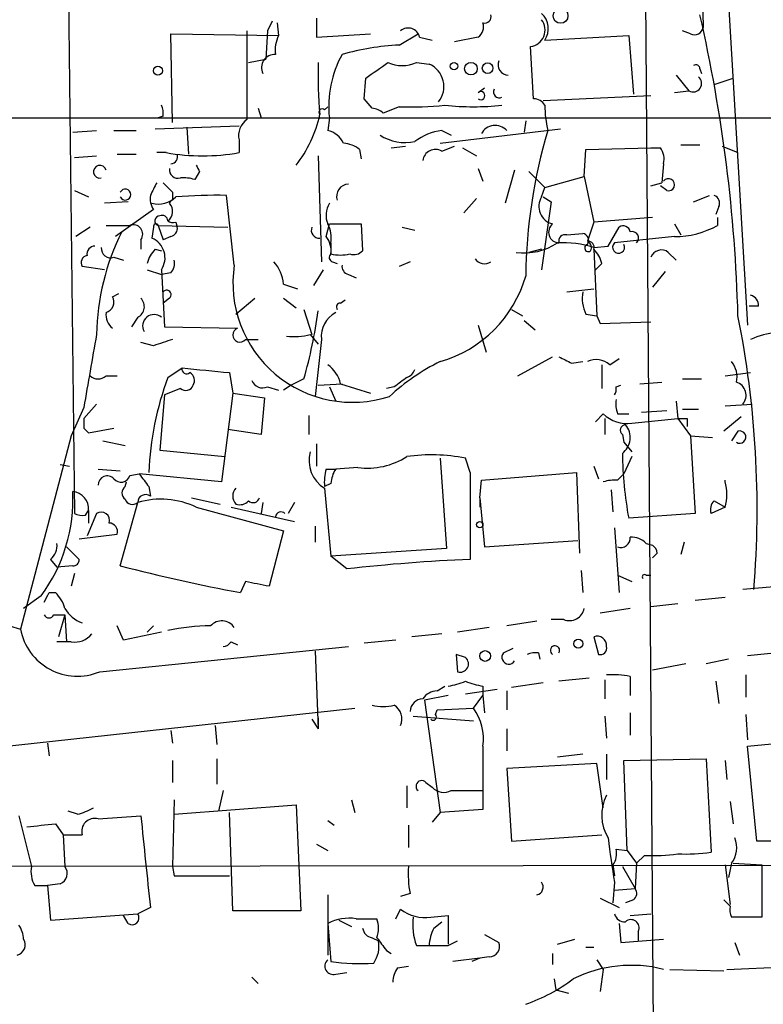
# Model space of a CAD drawing. Extents: x 7 to 135907, y 0 to 81674.
# Drawn here: x 332 to 372, y 25422 to 25475 of the extents above; entities that cross this region are included whole.
import ezdxf

# ---------------------------------------------------------------- set-up
doc = ezdxf.new("R2010")
doc.units = 0
doc.header["$MEASUREMENT"] = 0
doc.layers.add('MAIN', color=5, linetype='CONTINUOUS')

msp = doc.modelspace()

# ---------------------------------------------------------------- linework, layer by layer
at = {"layer": 'MAIN'}
for p, q in [((367.7073, 25518.2302), (371.1787, 25458.7096)), ((334.6027, 25499.6036), (335.1953, 25448.6342)), ((368.554, 25485.0409), (368.808, 25474.6269)), ((365.6753, 25482.5009), (366.1833, 25415.8682)), ((345.7787, 25474.9656), (345.5247, 25474.4576)), ((346.0327, 25474.8809), (346.1173, 25474.2036)), ((348.1493, 25475.1349), (348.1493, 25474.1189)), ((344.424, 25474.4576), (344.424, 25469.7162)), ((345.5247, 25474.4576), (345.44, 25472.9336)), ((368.1307, 25474.2882), (367.7073, 25474.4576)), ((340.4447, 25469.5469), (340.36, 25474.2882)), ((340.36, 25474.2882), (346.1173, 25474.2036)), ((348.1493, 25474.1189), (351.028, 25474.2882)), ((352.552, 25473.6956), (353.568, 25474.2882)), ((353.6527, 25474.1189), (354.33, 25473.9496)), ((356.7853, 25474.1189), (355.5153, 25473.8649)), ((360.3413, 25473.9496), (364.8287, 25474.2036)), ((364.8287, 25474.2036), (365.0827, 25471.0709)), ((359.7487, 25470.8169), (359.5793, 25473.6109)), ((344.5087, 25472.7642), (345.44, 25472.9336)), ((353.4833, 25472.7642), (354.1607, 25472.6796)), ((368.6387, 25472.4256), (368.7233, 25472.1716)), ((350.6893, 25470.8169), (350.774, 25471.9176)), ((367.3687, 25472.0869), (368.046, 25471.2402)), ((369.4007, 25471.5789), (370.4167, 25471.9176)), ((356.7853, 25471.1556), (357.124, 25471.4096)), ((367.284, 25471.1556), (368.046, 25471.2402)), ((351.1127, 25470.3089), (350.6893, 25470.8169)), ((360.2567, 25470.7322), (366.014, 25470.9862)), ((345.0167, 25470.3089), (345.186, 25469.8009)), ((348.5727, 25470.2242), (348.742, 25470.3936)), ((352.552, 25470.3936), (351.7053, 25470.0549)), ((326.4747, 25469.8009), (393.1073, 25469.8009)), ((339.9367, 25469.8856), (339.6827, 25469.8009)), ((348.8267, 25469.8009), (348.742, 25469.1236)), ((359.3253, 25469.6316), (359.2407, 25469.0389)), ((335.1107, 25469.0389), (336.3807, 25469.1236)), ((337.312, 25469.1236), (338.4973, 25469.1236)), ((339.5133, 25469.2082), (344.0007, 25469.3776)), ((341.2067, 25469.2929), (341.2913, 25467.8536)), ((354.7533, 25468.4462), (361.188, 25469.2082)), ((354.838, 25469.1236), (355.346, 25468.8696)), ((344.0007, 25468.6156), (344.0007, 25467.9382)), ((350.4353, 25468.1076), (350.52, 25467.5996)), ((352.1287, 25468.1922), (352.8907, 25468.2769)), ((354.838, 25468.0229), (355.5153, 25468.2769)), ((355.9387, 25468.1922), (356.7007, 25467.7689)), ((362.458, 25466.6682), (362.5427, 25468.1076)), ((362.5427, 25468.1076), (366.014, 25468.1922)), ((366.014, 25468.1922), (366.522, 25468.1922)), ((367.6227, 25468.3616), (368.6387, 25468.3616)), ((369.824, 25468.2769), (370.6707, 25467.9382)), ((335.1953, 25467.6842), (336.3807, 25467.7689)), ((337.4813, 25467.8536), (338.4973, 25467.8536)), ((340.106, 25467.9382), (339.598, 25467.9382)), ((348.234, 25467.7689), (348.4033, 25462.0962)), ((356.7853, 25467.0916), (357.0393, 25466.4142)), ((358.7327, 25467.0069), (358.2247, 25465.2289)), ((366.6913, 25467.3456), (366.6067, 25466.3296)), ((341.884, 25466.9222), (341.63, 25466.4989)), ((359.4947, 25466.9222), (360.3413, 25466.0756)), ((360.3413, 25466.0756), (362.458, 25466.6682)), ((362.458, 25466.6682), (362.966, 25464.2129)), ((335.1953, 25465.9062), (335.9573, 25465.5676)), ((360.172, 25465.5676), (360.3413, 25466.0756)), ((366.014, 25466.1602), (366.6067, 25466.3296)), ((366.8607, 25465.9062), (366.522, 25466.1602)), ((340.4447, 25465.8216), (340.4447, 25465.3982)), ((343.7467, 25461.9269), (343.3233, 25465.6522)), ((356.7007, 25465.4829), (356.0233, 25464.7209)), ((360.2567, 25465.5676), (360.68, 25465.3136)), ((368.3, 25465.3136), (369.1467, 25465.6522)), ((338.074, 25465.3136), (336.804, 25465.2289)), ((339.4287, 25464.8902), (337.3967, 25463.4509)), ((360.68, 25465.3136), (360.172, 25461.6729)), ((369.6547, 25465.0596), (369.4853, 25464.6362)), ((366.0987, 25464.4669), (362.966, 25464.2129)), ((369.57, 25464.4669), (369.57, 25464.0436)), ((336.042, 25463.9589), (335.28, 25463.4509)), ((336.8887, 25464.0436), (338.1587, 25464.0436)), ((339.4287, 25463.9589), (339.344, 25463.3662)), ((339.6827, 25464.0436), (343.408, 25463.9589)), ((339.6827, 25464.0436), (339.9367, 25463.2816)), ((340.614, 25464.2129), (340.6987, 25463.9589)), ((348.6573, 25463.4509), (348.8267, 25464.1282)), ((348.8267, 25464.1282), (350.52, 25464.1282)), ((350.52, 25464.1282), (350.6047, 25462.6889)), ((352.7213, 25463.9589), (353.3987, 25463.7896)), ((362.966, 25464.2129), (362.6273, 25463.1969)), ((363.728, 25462.9429), (364.3207, 25463.9589)), ((367.284, 25464.1282), (367.6227, 25463.5356)), ((338.7513, 25463.2816), (338.7513, 25462.7736)), ((340.36, 25463.4509), (339.9367, 25463.2816)), ((361.5267, 25463.5356), (362.3733, 25463.6202)), ((367.284, 25463.4509), (364.0667, 25463.1122)), ((339.5133, 25462.7736), (339.852, 25462.6889)), ((348.9113, 25463.1122), (348.9113, 25462.5196)), ((360.172, 25462.7736), (359.4947, 25462.6042)), ((362.966, 25462.8582), (363.728, 25462.9429)), ((362.966, 25462.7736), (363.1353, 25459.2176)), ((337.312, 25462.3502), (337.82, 25462.1809)), ((366.9453, 25462.6042), (367.3687, 25462.1809)), ((336.804, 25461.6729), (335.6187, 25461.8422)), ((348.996, 25462.0962), (349.25, 25462.0116)), ((353.1447, 25462.0962), (352.552, 25461.8422)), ((363.3893, 25462.0116), (363.0507, 25461.6729)), ((339.09, 25461.6729), (339.852, 25461.4189)), ((339.852, 25461.6729), (340.0213, 25458.6249)), ((340.36, 25461.5036), (339.852, 25461.4189)), ((348.488, 25461.6729), (347.98, 25460.8262)), ((349.8427, 25461.4189), (350.266, 25461.2496)), ((366.776, 25461.5882), (366.0987, 25460.7416)), ((346.3713, 25460.9109), (347.1333, 25460.6569)), ((361.5267, 25460.4876), (362.966, 25460.6569)), ((337.2273, 25460.2336), (337.566, 25460.4029)), ((340.2753, 25460.1489), (339.9367, 25459.8949)), ((343.8313, 25459.3022), (344.8473, 25460.1489)), ((346.3713, 25460.1489), (347.0487, 25459.6409)), ((349.4193, 25459.8949), (349.6733, 25460.0642)), ((371.7713, 25459.7256), (371.2633, 25459.7256)), ((338.582, 25459.1329), (338.2433, 25458.6249)), ((347.472, 25459.5562), (347.8953, 25458.2016)), ((358.5633, 25459.5562), (359.156, 25459.2176)), ((362.5427, 25459.3022), (363.1353, 25459.2176)), ((363.1353, 25459.2176), (363.3047, 25458.7942)), ((340.0213, 25458.6249), (343.916, 25458.5402)), ((356.7853, 25458.7096), (357.2087, 25457.2702)), ((359.2407, 25458.9636), (359.8333, 25458.4556)), ((363.3047, 25458.7942), (366.014, 25458.8789)), ((347.8107, 25458.2016), (348.234, 25457.6936)), ((339.4287, 25457.6089), (338.7513, 25457.7782)), ((344.3393, 25457.9476), (345.0167, 25457.9476)), ((348.4033, 25457.9476), (348.0647, 25454.8996)), ((358.902, 25456.0002), (360.7647, 25457.0162)), ((340.1907, 25455.9156), (340.9527, 25456.4236)), ((361.7807, 25456.6776), (362.3733, 25456.7622)), ((363.3893, 25456.5929), (363.3893, 25455.3229)), ((363.8127, 25456.5929), (364.3207, 25456.9316)), ((336.8887, 25456.0002), (337.4813, 25456.0002)), ((343.4927, 25456.1696), (343.662, 25455.0689)), ((369.9933, 25456.0002), (371.348, 25456.1696)), ((345.5247, 25455.4076), (346.1173, 25455.2382)), ((346.7947, 25455.4922), (346.3713, 25455.2382)), ((347.472, 25455.8309), (346.7947, 25455.4922)), ((348.234, 25455.4922), (349.504, 25455.5769)), ((348.8267, 25455.4076), (349.1653, 25454.6456)), ((349.4193, 25455.5769), (351.028, 25455.0689)), ((352.298, 25455.4076), (351.8747, 25455.3229)), ((364.1513, 25455.4076), (364.4053, 25455.4922)), ((365.4213, 25455.5769), (366.6067, 25455.6616)), ((367.7073, 25455.8309), (368.7233, 25455.8309)), ((340.0213, 25454.9842), (339.7673, 25452.0209)), ((340.868, 25455.3229), (340.0213, 25454.9842)), ((343.662, 25455.0689), (343.0693, 25450.3276)), ((343.662, 25455.0689), (345.3553, 25454.8149)), ((335.7033, 25453.7142), (336.3807, 25454.4762)), ((345.3553, 25454.8149), (345.186, 25452.8676)), ((367.3687, 25454.6456), (367.4533, 25453.7142)), ((369.9933, 25454.3916), (371.4327, 25454.4762)), ((335.7033, 25454.3069), (335.026, 25452.7829)), ((347.726, 25453.8836), (347.726, 25452.8676)), ((363.0507, 25453.5449), (363.474, 25453.9682)), ((364.236, 25453.9682), (364.8287, 25453.9682)), ((365.506, 25454.0529), (366.8607, 25454.1376)), ((367.7073, 25454.2222), (368.554, 25454.2222)), ((370.84, 25453.7989), (369.9087, 25453.0369)), ((363.5587, 25453.7142), (363.5587, 25452.8676)), ((364.998, 25453.4602), (367.4533, 25453.7142)), ((367.4533, 25453.7142), (368.1307, 25452.7829)), ((367.9613, 25453.7142), (367.9613, 25453.2909)), ((335.026, 25452.7829), (332.3167, 25442.4536)), ((335.7033, 25453.2062), (335.9573, 25452.9522)), ((335.9573, 25452.9522), (337.312, 25453.2062)), ((345.186, 25452.8676), (343.408, 25453.1216)), ((364.49, 25452.8676), (364.5747, 25452.4442)), ((368.1307, 25452.7829), (369.316, 25452.6982)), ((368.1307, 25452.7829), (368.3847, 25448.6342)), ((370.6707, 25453.0369), (370.332, 25452.5289)), ((336.7193, 25452.5289), (337.9047, 25452.2749)), ((348.1493, 25452.3596), (348.1493, 25451.1742)), ((364.5747, 25452.4442), (364.998, 25451.9362)), ((339.7673, 25452.0209), (343.2387, 25451.6822)), ((364.998, 25451.6822), (364.5747, 25450.7509)), ((334.4333, 25451.2589), (334.9413, 25451.1742)), ((354.7533, 25451.5976), (355.092, 25446.7716)), ((356.362, 25450.8356), (356.108, 25451.5976)), ((362.966, 25451.1742), (363.22, 25450.4969)), ((336.4653, 25451.0049), (337.6507, 25450.9202)), ((338.1587, 25450.6662), (338.6667, 25450.7509)), ((343.0693, 25450.3276), (338.6667, 25450.7509)), ((348.6573, 25451.0049), (349.1653, 25451.0049)), ((350.3507, 25451.0896), (349.1653, 25451.0049)), ((356.362, 25450.8356), (356.362, 25446.1789)), ((356.9547, 25450.4122), (362.0347, 25450.8356)), ((362.0347, 25450.8356), (362.204, 25446.5176)), ((364.236, 25450.4122), (364.5747, 25450.7509)), ((337.9047, 25450.0736), (337.9893, 25450.3276)), ((348.9113, 25450.2429), (348.5727, 25450.0736)), ((356.87, 25449.4809), (356.9547, 25450.4122)), ((339.1747, 25450.0736), (339.2593, 25449.5656)), ((348.5727, 25449.9889), (348.9113, 25446.3482)), ((363.8973, 25449.9042), (363.982, 25448.7189)), ((337.6507, 25445.8402), (338.582, 25449.2269)), ((341.4607, 25449.4809), (342.9847, 25449.1422)), ((345.2707, 25449.2269), (345.186, 25448.6342)), ((346.964, 25449.2269), (346.6253, 25448.6342)), ((356.87, 25449.4809), (356.87, 25448.9729)), ((356.87, 25449.4809), (357.124, 25446.8562)), ((369.4007, 25449.3116), (369.9933, 25448.9729)), ((335.788, 25448.5496), (335.9573, 25448.8036)), ((336.3807, 25448.6342), (335.8727, 25447.4489)), ((335.9573, 25448.8036), (335.9573, 25448.1262)), ((341.7147, 25448.9729), (346.3713, 25447.7029)), ((343.5773, 25448.9729), (346.964, 25448.2109)), ((368.3847, 25448.6342), (364.8287, 25448.3802)), ((369.9933, 25448.9729), (369.2313, 25448.6342)), ((335.4493, 25447.2796), (337.4813, 25447.5336)), ((346.3713, 25447.7029), (345.6093, 25444.7396)), ((348.0647, 25447.9569), (348.0647, 25447.1102)), ((364.0667, 25447.8722), (364.3207, 25444.4009)), ((357.124, 25446.8562), (362.1193, 25447.1949)), ((365.76, 25447.0256), (366.0987, 25446.9409)), ((367.792, 25447.1102), (367.6227, 25446.4329)), ((334.772, 25446.8562), (335.4493, 25446.1789)), ((355.092, 25446.7716), (348.9113, 25446.3482)), ((366.3527, 25446.5176), (366.0987, 25446.2636)), ((333.9253, 25446.1789), (334.264, 25445.7556)), ((349.758, 25445.6709), (348.9113, 25446.3482)), ((335.1107, 25445.8402), (334.264, 25445.7556)), ((335.1953, 25445.4169), (335.026, 25444.7396)), ((362.2887, 25445.5862), (362.3733, 25444.4009)), ((344.3393, 25444.9936), (344.0853, 25444.4009)), ((364.236, 25445.3322), (364.998, 25444.9936)), ((365.76, 25445.3322), (366.014, 25445.3322)), ((377.0207, 25445.0782), (370.9247, 25444.5702)), ((333.8407, 25444.4009), (334.1793, 25444.4009)), ((333.4173, 25444.2316), (332.486, 25443.5542)), ((367.4533, 25443.8082), (366.014, 25443.6389)), ((369.9933, 25444.1469), (368.3847, 25443.9776)), ((364.9133, 25443.5542), (363.3047, 25443.3002)), ((334.0947, 25443.2156), (334.6873, 25443.2156)), ((334.6873, 25443.2156), (334.3487, 25442.0302)), ((334.6873, 25443.2156), (334.772, 25441.7762)), ((359.918, 25442.8769), (358.3093, 25442.6229)), ((361.3573, 25442.9616), (360.68, 25442.9616)), ((331.724, 25442.6229), (332.3167, 25442.4536)), ((337.82, 25441.8609), (337.4813, 25442.6229)), ((339.852, 25442.2842), (337.82, 25441.8609)), ((339.4287, 25442.6229), (339.09, 25442.2842)), ((354.838, 25442.1996), (353.2293, 25442.0302)), ((357.378, 25442.5382), (355.6847, 25442.2842)), ((335.026, 25441.7762), (334.264, 25441.7762)), ((343.5773, 25441.7762), (343.916, 25441.6069)), ((352.3827, 25441.8609), (350.6893, 25441.6916)), ((362.966, 25442.0302), (363.22, 25441.0989)), ((336.55, 25440.1676), (349.8427, 25441.5222)), ((348.0647, 25441.2682), (348.234, 25437.1196)), ((358.14, 25441.1836), (358.648, 25441.4376)), ((360.0027, 25441.1836), (360.0873, 25440.8449)), ((372.7873, 25441.1836), (371.1787, 25441.0142)), ((356.108, 25440.9296), (355.6, 25441.0989)), ((355.6, 25441.0989), (355.6847, 25440.1676)), ((370.1627, 25440.8449), (368.9773, 25440.5909)), ((367.8767, 25440.5909), (366.0987, 25440.2522)), ((360.2567, 25439.5749), (358.5633, 25439.3209)), ((362.712, 25439.8289), (361.1033, 25439.6596)), ((363.5587, 25439.7442), (363.5587, 25438.7282)), ((364.9133, 25439.9136), (364.9133, 25438.8976)), ((369.4853, 25439.6596), (369.6547, 25438.4742)), ((371.094, 25439.9982), (371.094, 25438.8129)), ((354.584, 25439.1516), (355.0073, 25439.4056)), ((356.108, 25438.9822), (357.8013, 25439.2362)), ((357.0393, 25439.4056), (357.0393, 25438.8976)), ((358.3093, 25439.1516), (358.3093, 25438.1356)), ((355.1767, 25438.8976), (353.9067, 25438.6436)), ((353.9067, 25438.6436), (354.7533, 25432.6322)), ((356.5313, 25438.2202), (357.0393, 25438.8976)), ((357.0393, 25438.8976), (357.124, 25437.9662)), ((295.91, 25432.2936), (350.1813, 25438.2202)), ((354.4993, 25437.8816), (354.584, 25438.1356)), ((354.584, 25438.1356), (356.5313, 25438.2202)), ((347.8953, 25437.6276), (348.234, 25437.1196)), ((348.234, 25437.7122), (348.234, 25437.1196)), ((353.314, 25437.7969), (356.5313, 25437.5429)), ((363.5587, 25437.7969), (363.6433, 25436.6116)), ((364.9133, 25437.9662), (364.9133, 25436.7809)), ((371.094, 25437.8816), (371.1787, 25436.5269)), ((340.36, 25437.0349), (340.4447, 25436.3576)), ((342.7307, 25437.2889), (342.8153, 25436.2729)), ((358.3093, 25437.1196), (358.3093, 25435.9342)), ((371.1787, 25436.1882), (374.8193, 25436.5269)), ((333.756, 25436.3576), (333.8407, 25435.6802)), ((357.0393, 25436.1882), (357.0393, 25432.8016)), ((371.6867, 25431.1082), (371.1787, 25436.1882)), ((340.4447, 25435.4262), (340.4447, 25434.2409)), ((342.8153, 25435.5109), (342.8153, 25434.1562)), ((362.3733, 25435.7649), (361.0187, 25435.5956)), ((363.6433, 25435.7649), (363.6433, 25434.4102)), ((364.5747, 25435.4262), (368.9773, 25435.5109)), ((364.744, 25430.6002), (364.5747, 25435.4262)), ((368.9773, 25435.5109), (369.2313, 25430.5156)), ((369.9933, 25435.4262), (370.078, 25434.4102)), ((363.1353, 25435.2569), (358.3093, 25435.0029)), ((358.3093, 25435.0029), (358.5633, 25431.1082)), ((363.474, 25432.8862), (363.1353, 25435.2569)), ((343.154, 25433.8176), (342.9, 25432.7169)), ((352.9753, 25434.0716), (352.9753, 25432.8862)), ((353.9913, 25434.2409), (354.33, 25433.9869)), ((355.346, 25433.8176), (357.0393, 25433.8176)), ((340.5293, 25433.3096), (340.4447, 25429.7536)), ((350.012, 25433.3096), (350.1813, 25432.6322)), ((335.3647, 25432.5476), (334.8567, 25432.7169)), ((340.5293, 25432.5476), (347.0487, 25433.0556)), ((347.0487, 25433.0556), (347.3027, 25427.3829)), ((357.0393, 25432.8016), (354.7533, 25432.6322)), ((370.2473, 25433.2249), (370.4167, 25432.0396)), ((332.232, 25432.4629), (332.9093, 25429.7536)), ((336.4653, 25432.2936), (338.7513, 25432.4629)), ((343.662, 25427.3829), (343.4927, 25432.6322)), ((348.742, 25432.2089), (349.0807, 25431.9549)), ((354.7533, 25432.6322), (354.33, 25432.1242)), ((334.1793, 25432.0396), (334.6027, 25431.4469)), ((353.06, 25431.9549), (353.06, 25430.7696)), ((334.6027, 25431.4469), (334.6873, 25429.7536)), ((334.6027, 25431.4469), (335.6187, 25431.4469)), ((358.5633, 25431.1082), (363.3893, 25431.4469)), ((348.1493, 25430.9389), (348.742, 25430.6002)), ((364.1513, 25430.6849), (364.744, 25430.6002)), ((372.7873, 25431.1082), (371.6867, 25431.1082)), ((364.744, 25430.6002), (365.252, 25429.9229)), ((365.6753, 25430.3462), (365.252, 25429.9229)), ((309.88, 25429.7536), (383.54, 25429.8382)), ((340.4447, 25429.7536), (340.5293, 25429.2456)), ((363.982, 25429.8382), (364.0667, 25429.2456)), ((364.49, 25429.7536), (365.1673, 25428.5682)), ((365.252, 25429.9229), (365.1673, 25428.5682)), ((369.9933, 25429.8382), (370.2473, 25427.7216)), ((370.332, 25429.9229), (370.1627, 25429.1609)), ((370.4167, 25429.9229), (371.9407, 25429.8382)), ((371.9407, 25429.8382), (371.9407, 25427.0442)), ((340.5293, 25429.2456), (343.4927, 25429.2456)), ((333.0787, 25428.7376), (333.756, 25428.7376)), ((334.4333, 25428.8222), (333.756, 25428.7376)), ((333.756, 25428.7376), (333.9253, 25426.8749)), ((364.0667, 25428.9069), (363.982, 25427.8062)), ((364.0667, 25428.4836), (365.1673, 25428.5682)), ((348.742, 25428.2296), (348.742, 25425.0122)), ((353.1447, 25428.3142), (352.6367, 25428.1449)), ((363.3047, 25428.0602), (364.3207, 25427.5522)), ((365.0827, 25427.9756), (364.6593, 25427.8062)), ((370.2473, 25427.6369), (369.9087, 25427.9756)), ((339.2593, 25427.5522), (338.582, 25427.2136)), ((352.3827, 25426.9596), (352.6367, 25427.4676)), ((333.9253, 25426.8749), (338.582, 25427.2136)), ((338.074, 25426.7056), (337.82, 25427.1289)), ((347.3027, 25427.3829), (343.662, 25427.3829)), ((350.266, 25426.9596), (351.3667, 25426.9596)), ((354.2453, 25427.0442), (355.1767, 25427.1289)), ((355.1767, 25427.1289), (355.1767, 25425.6049)), ((364.9133, 25427.1289), (366.014, 25427.2136)), ((371.9407, 25427.0442), (370.332, 25427.0442)), ((348.742, 25426.7056), (348.9113, 25424.6736)), ((349.3347, 25426.8749), (350.012, 25426.5362)), ((354.4147, 25426.4516), (354.838, 25426.7902)), ((364.3207, 25426.7056), (364.4053, 25425.6896)), ((351.1127, 25425.9436), (351.4513, 25425.7742)), ((357.124, 25426.1129), (357.886, 25425.6896)), ((365.3367, 25426.2822), (365.3367, 25425.7742)), ((353.4833, 25425.5202), (354.1607, 25425.5202)), ((355.1767, 25425.5202), (355.6847, 25425.7742)), ((361.0187, 25425.6049), (361.95, 25425.8589)), ((362.5427, 25425.4356), (362.966, 25425.4356)), ((364.4053, 25425.6896), (366.6913, 25425.8589)), ((370.5013, 25425.6896), (370.7553, 25425.0122)), ((351.8747, 25425.2662), (352.1287, 25425.0969)), ((356.87, 25424.8429), (355.4307, 25424.6736)), ((356.87, 25424.8429), (356.4467, 25424.6736)), ((357.378, 25424.9276), (356.87, 25424.8429)), ((360.7647, 25425.0969), (360.7647, 25424.5042)), ((352.4673, 25424.3349), (353.06, 25424.4196)), ((363.1353, 25424.7582), (363.474, 25424.2502)), ((370.078, 25424.2502), (376.174, 25424.5042)), ((344.678, 25423.8269), (345.0167, 25423.4882)), ((349.1653, 25423.9962), (349.758, 25424.0809)), ((363.474, 25424.2502), (363.3047, 25423.0649)), ((367.03, 25424.2502), (369.9087, 25424.1656)), ((360.8493, 25423.7422), (360.934, 25423.1496)), ((360.934, 25423.1496), (361.6113, 25422.9802))]:
    msp.add_line(p, q, dxfattribs=at)
for centre, radius in [((361.188, 25475.2559), 0.3961), ((355.4911, 25472.5647), 0.201), ((356.3979, 25472.4299), 0.3379), ((339.6614, 25472.3198), 0.2413), ((357.2872, 25472.4559), 0.2843), ((356.87, 25448.0416), 0.1693), ((362.1404, 25441.6704), 0.2413), ((357.1578, 25441.0143), 0.2878)]:
    msp.add_circle(centre, radius, dxfattribs=at)
for centre, radius, start, end in [((359.4368, 25474.5728), 1.0984, 325.43318, 47.98526), ((356.4042, 25474.6693), 0.6694, 304.69894, 18.42683), ((357.1381, 25475.2055), 0.3393, 253.07108, 16.91276), ((359.4644, 25474.4999), 0.8964, 277.36444, 37.87218), ((288.7631, 25457.043), 81.9365, 1.520813, 12.877674), ((353.0407, 25473.9764), 0.6283, 13.10738, 130.01574), ((368.3423, 25474.7115), 0.4733, 243.44036, 349.70382), ((347.5565, 25473.4417), 1.6284, 152.10364, 188.97702), ((353.3702, 25459.3886), 14.3304, 93.27311, 105.65179), ((345.8996, 25472.4861), 0.7032, 86.05313, 206.5687), ((370.6101, 25472.0442), 22.3877, 178.15702, 185.31552), ((354.5355, 25470.4203), 5.7423, 151.18942, 186.19232), ((139.7048, 25768.6824), 364.1697, 305.421729, 305.650899), ((352.7213, 25474.3734), 1.7805, 244.66117, 295.33883), ((358.394, 25472.6373), 0.5503, 157.38654, 270), ((353.6244, 25471.466), 1.3268, 321.91481, 66.15896), ((368.427, 25472.4256), 0.2116, 0, 126.87531), ((368.2637, 25471.6454), 0.46, 241.75239, 50.86747), ((356.9229, 25470.9862), 0.2182, 230.89722, 129.08622), ((357.9132, 25471.1828), 0.3151, 153.19097, 296.80903), ((359.7627, 25470.1536), 0.6634, 29.29283, 91.20914), ((339.0049, 25470.0548), 0.947, 349.70814, 26.55693), ((348.4457, 25470.0972), 0.1796, 45, 225), ((351.0533, 25469.3519), 0.9588, 47.1555, 86.44827), ((353.1876, 25487.6181), 17.2362, 267.88669, 276.06025), ((356.5313, 25484.1627), 13.7691, 263.64533, 276.35467), ((366.7446, 25470.5911), 6.4043, 181.01011, 193.24662), ((345.0376, 25468.8485), 1.0627, 125.2663, 192.65921), ((341.7989, 25471.3741), 6.6692, 321.92142, 347.84812), ((348.4314, 25467.8675), 1.2939, 26.56703, 76.11089), ((355.2231, 25466.1445), 3.0039, 97.36562, 127.39787), ((357.6925, 25468.5552), 0.8388, 42.66151, 151.59561), ((387.4909, 25461.0328), 28.1672, 163.30711, 179.3869), ((352.8907, 25471.0287), 2.5489, 237.8943, 281.49597), ((349.483, 25466.9543), 1.4956, 50.45292, 85.94741), ((354.4993, 25467.4302), 0.6826, 60.25408, 172.87186), ((365.7603, 25467.5996), 0.9651, 344.73967, 37.88279), ((342.0534, 25479.0332), 11.2646, 260.04482, 279.95468), ((340.3388, 25467.7267), 0.3816, 273.18399, 19.42255), ((336.5597, 25466.9165), 0.3412, 15.36411, 282.69635), ((340.7373, 25467.0308), 0.4659, 172.50286, 286.29169), ((426.5043, 25509.4315), 94.6976, 206.443722, 206.672824), ((341.0374, 25464.6375), 1.9535, 72.34047, 94.97482), ((366.9565, 25466.2204), 0.3285, 253.04347, 143.84181), ((337.9185, 25465.6946), 0.2964, 205.37192, 154.62808), ((508.7885, 25381.311), 189.3504, 153.320371, 153.54954), ((467.1906, 25593.0755), 179.6053, 224.885409, 225.114592), ((349.8487, 25465.6099), 0.635, 90.54136, 199.47357), ((340.2962, 25465.4829), 1.0506, 170.72685, 214.34197), ((339.6827, 25466.5093), 1.3244, 255.18311, 314.68186), ((340.5078, 25465.1656), 0.241, 105.17797, 164.76991), ((342.8663, 25436.8616), 28.7942, 89.09061, 94.48629), ((360.9825, 25465.0596), 0.9565, 147.9216, 256.83837), ((369.2313, 25465.2289), 0.4559, 338.20559, 68.18926), ((339.845, 25464.7985), 0.6086, 304.6118, 45.00666), ((349.8847, 25464.5939), 1.2339, 149.02828, 202.17303), ((339.7568, 25464.2923), 0.2595, 87.68115, 253.40861), ((339.8943, 25464.2833), 0.2967, 2.76213, 115.33057), ((338.3462, 25463.578), 0.5019, 323.80814, 111.93495), ((339.5557, 25464.0012), 0.1339, 18.46201, 198.42141), ((340.4871, 25464.6786), 0.4827, 232.11877, 285.24263), ((340.2499, 25463.8912), 0.4539, 284.03931, 8.5782), ((348.2848, 25463.7896), 0.4247, 156.50735, 274.57769), ((347.3031, 25463.3663), 1.6282, 351.02134, 27.9013), ((361.1154, 25463.6807), 0.5686, 128.08534, 268.7807), ((364.5324, 25463.6344), 0.3874, 10.48609, 123.11996), ((367.3231, 25468.0049), 4.5542, 269.50808, 299.56246), ((349.0086, 25458.0117), 12.6293, 153.20548, 179.13844), ((338.8926, 25462.3079), 1.1505, 326.50054, 66.90015), ((347.698, 25462.689), 1.2251, 352.05179, 38.45748), ((361.4279, 25463.211), 0.3393, 73.07108, 196.92892), ((362.3028, 25463.2393), 0.3874, 326.88004, 79.51391), ((365.0085, 25463.3662), 0.3518, 313.79092, 105.69933), ((336.3019, 25462.5076), 0.4353, 90.77653, 189.61379), ((337.1276, 25462.8099), 0.4953, 174.40337, 291.85726), ((340.7176, 25461.606), 1.6774, 135.88646, 166.00684), ((359.2432, 25465.7824), 3.2066, 262.36745, 303.62118), ((361.2882, 25457.5867), 5.5321, 72.3449, 92.79232), ((362.6697, 25462.8371), 0.1952, 102.54791, 310.59493), ((362.662, 25462.8775), 0.3213, 341.13079, 96.20036), ((362.458, 25462.8582), 0.3787, 333.44172, 63.44172), ((361.7639, 25461.6072), 1.675, 13.97153, 44.13646), ((364.289, 25462.8798), 0.3217, 133.72753, 27.35369), ((335.9433, 25462.0539), 0.3875, 100.49794, 213.11188), ((349.0595, 25462.3291), 0.2414, 127.88123, 254.74904), ((349.4193, 25464.6585), 2.1984, 256.6395, 283.3605), ((350.139, 25463.1123), 0.6294, 250.34434, 317.72386), ((357.124, 25462.6041), 0.6104, 213.67705, 303.69788), ((366.5749, 25462.1281), 0.6033, 52.11752, 158.39788), ((339.7675, 25462.0115), 0.7804, 319.39632, 12.53677), ((350.056, 25460.9644), 6.3823, 171.32625, 288.14879), ((344.4589, 25460.7928), 1.916, 3.53381, 42.86388), ((349.9526, 25461.8591), 0.4537, 171.40554, 255.98213), ((352.9268, 25463.1607), 6.6541, 285.93179, 344.06821), ((336.7405, 25459.9372), 0.5699, 285.0726, 31.33616), ((338.3058, 25459.701), 0.6317, 295.92819, 45.15392), ((340.1272, 25460.3394), 0.2414, 307.86249, 142.11877), ((364.2359, 25460.149), 1.8931, 169.69678, 206.57047), ((371.1952, 25459.7616), 0.5772, 356.42428, 74.64911), ((349.4193, 25459.6832), 0.2116, 90, 216.87531), ((337.8748, 25459.2902), 0.9908, 174.39931, 229.19486), ((339.4556, 25458.6672), 0.6115, 49.59585, 208.98362), ((319.1645, 25463.6558), 29.3691, 344.54787, 351.80923), ((349.8638, 25458.0958), 1.4679, 118.4139, 185.79409), ((319.0938, 25448.8884), 52.601, 355.29109, 11.32469), ((344.0425, 25458.1831), 0.3788, 109.50631, 321.56928), ((1309.7004, 25286.9071), 988.2778, 170.0187284, 170.2479151), ((346.9216, 25461.9696), 3.8715, 264.35376, 283.2767), ((372.8398, 25454.8586), 3.4304, 67.69055, 115.77773), ((424.6091, 25203.786), 267.7345, 108.322042, 108.551232), ((446.0919, 25626.1968), 189.3281, 243.327138, 243.556321), ((341.2066, 25456.3671), 0.2601, 167.45447, 310.6204), ((405.7231, 26091.3009), 638.1727, 264.174819, 264.4040002), ((347.8107, 25455.2383), 1.6439, 11.88686, 55.49112), ((359.8695, 25446.4186), 11.5397, 116.31814, 132.69802), ((363.093, 25455.7884), 1.0794, 48.18441, 115.55851), ((369.3584, 25455.9579), 1.2629, 346.43033, 39.56043), ((336.4654, 25456.4449), 0.614, 226.40555, 313.58769), ((356.0526, 25450.1016), 16.8939, 159.87016, 177.50984), ((341.1218, 25455.7462), 0.4938, 329.04619, 59.02033), ((479.6485, 25286.3207), 211.6803, 126.756654, 126.985815), ((352.7638, 25456.5506), 0.6693, 288.42141, 341.55964), ((341.1502, 25455.6333), 0.4195, 227.72447, 340.34709), ((345.2706, 25456.0001), 0.6447, 203.19276, 293.21259), ((363.6858, 25455.2805), 0.4826, 322.12085, 15.27178), ((370.3712, 25454.9591), 0.7346, 318.89699, 72.9982), ((365.7195, 25454.5188), 1.5824, 172.32257, 200.36237), ((364.75, 25455.2563), 1.8131, 225.27038, 277.86152), ((462.7032, 25453.4602), 127.0002, 179.885409, 180.114592), ((364.6655, 25453.0913), 0.2844, 91.24931, 231.88465), ((363.8673, 25452.6922), 1.0461, 306.53032, 40.79021), ((367.7073, 25580.7141), 127.0002, 269.885409, 270.114592), ((370.7651, 25452.721), 0.3297, 237.09562, 106.63766), ((349.4583, 25451.4582), 1.7155, 163.82155, 238.92112), ((350.8414, 25455.0247), 3.9656, 262.89201, 302.55475), ((354.2848, 25442.1276), 9.6439, 79.10254, 97.80402), ((385.9448, 25452.1927), 21.4575, 180.91084, 190.23446), ((336.96, 25450.1492), 0.4948, 44.64789, 178.95774), ((337.693, 25450.7932), 0.4827, 217.87186, 344.74592), ((508.2296, 25577.4001), 211.6403, 216.756633, 216.985837), ((350.9439, 25450.3277), 2.3848, 163.50281, 186.11653), ((350.4359, 25450.158), 1.527, 146.31514, 176.81268), ((364.0666, 25448.4636), 1.9559, 85.03153, 107.63642), ((369.6217, 25450.3699), 0.374, 353.50586, 6.49414), ((367.3272, 25449.6503), 2.7508, 345.74401, 14.25397), ((326.4416, 25449.3961), 8.6794, 323.48539, 2.79677), ((334.9934, 25448.8611), 0.9657, 356.58615, 83.02291), ((338.1586, 25449.7349), 0.4233, 126.85636, 233.14364), ((339.0082, 25449.2211), 0.4262, 53.91235, 179.22033), ((344.2904, 25449.5655), 0.6245, 137.31654, 222.67672), ((338.2998, 25449.5373), 0.4195, 199.65291, 312.27553), ((339.813, 25444.9645), 4.4366, 64.619, 106.10895), ((344.0429, 25449.7353), 0.6297, 250.36515, 317.70978), ((344.7542, 25449.5741), 0.3594, 226.91666, 344.97), ((369.8244, 25448.8458), 0.6297, 132.29022, 199.63485), ((335.6185, 25449.4808), 0.9465, 243.44036, 280.31622), ((336.6297, 25448.2606), 0.4489, 342.57821, 123.68299), ((346.2443, 25448.4225), 0.2993, 45, 171.85636), ((337.0392, 25447.6653), 0.4613, 343.4114, 87.66421), ((333.2785, 25446.9287), 0.9903, 310.78204, 5.6156), ((364.4204, 25447.3159), 0.4953, 248.14274, 5.59663), ((365.0101, 25446.3784), 0.9905, 40.79578, 95.60814), ((365.8018, 25446.4749), 0.5525, 4.43211, 57.49779), ((335.153, 25446.1365), 0.2993, 261.87531, 8.14364), ((360.214, 25352.9225), 93.3359, 92.365285, 96.432088), ((360.5303, 25533.0236), 90.1356, 255.295411, 259.487654), ((365.6754, 25445.2475), 0.1197, 45.03384, 224.96616), ((281.4724, 25127.357), 323.7982, 78.575483, 78.804659), ((206.6937, 25507.6569), 142.013, 333.320376, 333.549522), ((333.0375, 25443.1401), 1.701, 14.09016, 47.83552), ((336.1396, 25444.3792), 1.6703, 209.59937, 251.82865), ((361.6587, 25443.7202), 0.8164, 248.33154, 348.2675), ((333.8407, 25443.3213), 0.2751, 202.59423, 337.40577), ((343.0788, 25442.0866), 0.8062, 34.06456, 138.30804), ((335.3571, 25443.0211), 3.0929, 190.57277, 292.68727), ((335.2313, 25442.8848), 1.1275, 259.50834, 322.57517), ((342.4767, 25432.2092), 10.4137, 90, 102.68075), ((343.1113, 25442.0731), 0.5526, 274.43211, 327.49779), ((363.1582, 25441.5809), 0.4886, 353.10041, 113.1601), ((358.4146, 25440.9415), 0.3661, 138.59912, 330.31917), ((359.8759, 25439.955), 1.2351, 84.10754, 112.16062), ((360.8916, 25441.3106), 0.2468, 329.04022, 239.06013), ((363.3188, 25441.4234), 0.3392, 253.06616, 16.93384), ((355.8202, 25440.5909), 0.4445, 252.24993, 49.64479), ((354.6262, 25443.2585), 3.892, 278.13135, 292.37877), ((357.5898, 25443.2585), 3.892, 247.62123, 261.86865), ((363.982, 25435.5081), 4.5029, 78.0637, 94.3138), ((354.6647, 25438.109), 1.0457, 94.42602, 143.69226), ((353.8643, 25438.0086), 0.7208, 93.36413, 176.63587), ((351.7054, 25440.4207), 2.1158, 253.7321, 286.2653), ((351.7947, 25437.6323), 0.9093, 337.81247, 56.39207), ((354.33, 25436.5904), 2.739, 351.55602, 36.51553), ((354.3723, 25437.7546), 0.1796, 225, 45), ((353.7627, 25434.0462), 0.3003, 40.42124, 229.57876), ((354.9422, 25434.5275), 0.8167, 221.44594, 299.63176), ((365.7314, 25432.4964), 2.345, 152.92903, 211.3149), ((334.603, 25435.6796), 3.2233, 283.66893, 299.93119), ((336.2678, 25431.6445), 0.6785, 73.0767, 196.93138), ((1566.6938, 25557.0089), 1234.2425, 185.7915091, 186.0206894), ((291.0673, 25812.9548), 383.3471, 276.228078, 276.457261), ((422.6509, 25438.4863), 59.3622, 186.974975, 189.286541), ((369.2212, 25430.7497), 1.3847, 323.33864, 22.41074), ((363.22, 25430.4308), 0.9653, 322.12814, 15.26137), ((366.1409, 25439.2765), 8.9424, 267.01547, 278.43927), ((367.9189, 25439.3612), 8.9424, 267.01547, 278.43927), ((334.2645, 25429.4574), 1.3872, 167.671, 211.25844), ((334.2111, 25429.3831), 0.6034, 291.61095, 37.88415), ((358.1401, 25429.3303), 5.0977, 175.23683, 191.49752), ((359.8258, 25428.6504), 0.4309, 282.35858, 36.53479), ((364.8557, 25428.3103), 0.4045, 304.14588, 39.61332), ((353.9439, 25429.1665), 2.1436, 232.42391, 278.08285), ((371.1795, 25427.4677), 0.9474, 169.71246, 206.55153), ((338.2857, 25427.0019), 0.3642, 234.45501, 35.54499), ((349.9093, 25424.4009), 2.5835, 82.06373, 116.86161), ((349.8838, 25426.4516), 1.5675, 341.08998, 18.91002), ((356.4486, 25426.621), 3.163, 172.31103, 200.3663), ((364.6235, 25427.3665), 0.5774, 195.3552, 273.55467), ((330.9614, 25425.774), 1.527, 3.18732, 33.68486), ((351.1972, 25426.5361), 0.5985, 188.11656, 261.88344), ((356.4145, 25425.4059), 2.2567, 152.39483, 177.09677), ((364.9557, 25426.4798), 0.4292, 332.58716, 133.67831), ((520.9706, 25552.6048), 211.6803, 216.752594, 216.981777), ((331.9991, 25425.5626), 0.57, 285.06998, 31.32235), ((349.942, 25425.4778), 1.5382, 324.69702, 11.11049), ((354.6687, 25679.52), 254.0003, 269.885409, 270.114592), ((357.3781, 25425.4779), 0.5503, 269.98959, 22.62707), ((349.0299, 25424.4195), 0.4445, 130.36503, 287.7378), ((350.4352, 25434.9112), 10.3504, 261.5335, 274.22251), ((353.7379, 25423.488), 1.527, 146.31514, 176.81268), ((364.9668, 25417.4553), 7.0103, 75.75939, 116.25839), ((356.3697, 25430.9884), 9.0945, 288.9649, 307.17709)]:
    msp.add_arc(centre, radius, start, end, dxfattribs=at)

doc.saveas('drawing.dxf')
